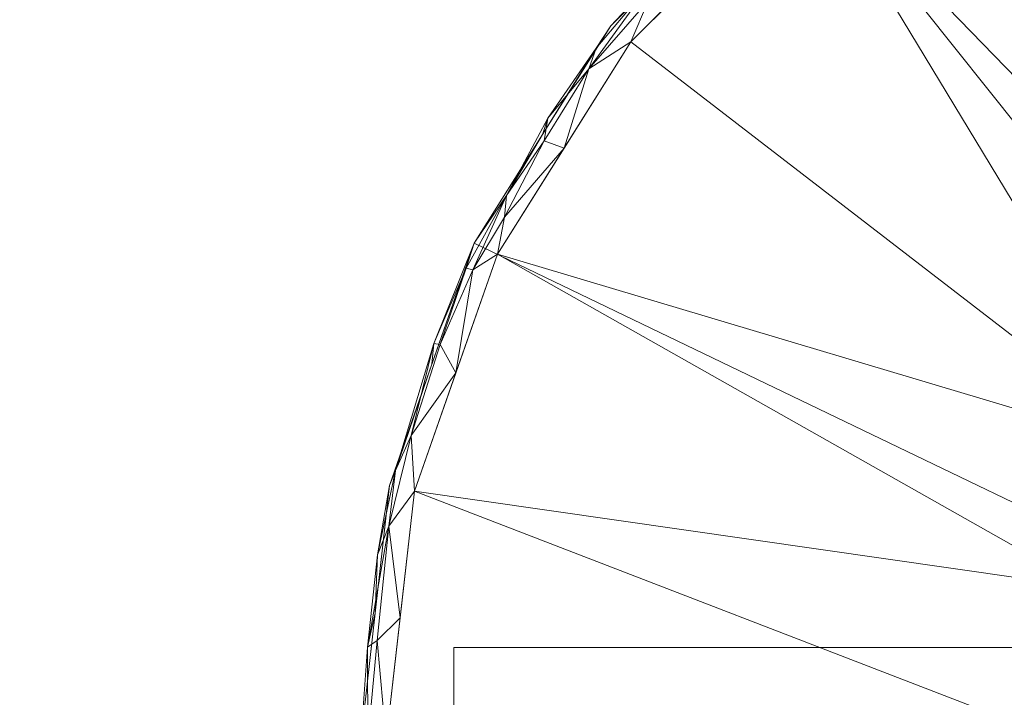
# Model space of a CAD drawing. Units: inches. Extents: x 0 to 204, y 0 to 264.
# Drawn here: x 85 to 93, y 104 to 109 of the extents above; entities that cross this region are included whole.
import ezdxf

# ---------------------------------------------------------------- set-up
doc = ezdxf.new("R2010")
doc.units = ezdxf.units.IN
doc.header["$MEASUREMENT"] = 0
doc.layers.get('0').update_dxf_attribs({"color": 10})

# ---------------------------------------------------------------- blocks, each defined once
blk = doc.blocks.new('FARO-D-M-3D')
at = {"lineweight": 18}
mesh = blk.add_polyface(dxfattribs=at)
corners = [(-9.25, 0), (-9.0181, 2.0583), (-8.334, 4.0134), (-7.2319, 5.7673), (-5.7673, 7.2319), (-4.0134, 8.334), (-2.0583, 9.0181), (0, 9.25), (2.0583, 9.0181), (4.0134, 8.334), (5.7673, 7.2319), (7.2319, 5.7673), (8.334, 4.0134), (9.0181, 2.0583), (9.25, 0), (0, 0)]
mesh.append_faces([[corners[k] for k in face] for face in [(9, 15, 8)]], dxfattribs={"vtx0": -1, "vtx1": -1})
mesh.append_faces([[corners[k] for k in face] for face in [(15, 2, 3, 4), (15, 4, 5, 6), (15, 6, 7, 8), (15, 11, 12, 13)]], dxfattribs={"vtx0": -1, "vtx3": -1})
mesh.append_faces([[corners[k] for k in face] for face in [(10, 11, 15, 9)]], dxfattribs={"vtx1": -1, "vtx2": -1})
mesh.append_faces([[corners[k] for k in face] for face in [(13, 14, 15)]], dxfattribs={"vtx2": -1})
mesh.append_faces([[corners[k] for k in face] for face in [(15, 0, 1, 2)]], dxfattribs={"vtx3": -1})
mesh = blk.add_polyface(dxfattribs=at)
corners = [(-9.25, 0, 0.124), (-9.0181, 2.0583, 0.124), (-8.334, 4.0134, 0.124), (-7.2319, 5.7673, 0.124), (-5.7673, 7.2319, 0.124), (-4.0134, 8.334, 0.124), (-2.0583, 9.0181, 0.124), (0, 9.25, 0.124), (2.0583, 9.0181, 0.124), (4.0134, 8.334, 0.124), (5.7673, 7.2319, 0.124), (7.2319, 5.7673, 0.124), (8.334, 4.0134, 0.124), (9.0181, 2.0583, 0.124), (9.25, 0, 0.124), (9.25, 0), (9.0181, 2.0583), (8.334, 4.0134), (7.2319, 5.7673), (5.7673, 7.2319), (4.0134, 8.334), (2.0583, 9.0181), (0, 9.25), (-2.0583, 9.0181), (-4.0134, 8.334), (-5.7673, 7.2319), (-7.2319, 5.7673), (-8.334, 4.0134), (-9.0181, 2.0583), (-9.25, 0)]
mesh.append_faces([[corners[k] for k in face] for face in [(13, 16, 17, 12), (11, 18, 19, 10), (9, 20, 21, 8), (10, 19, 20, 9), (12, 17, 18, 11), (22, 7, 8, 21), (23, 6, 7, 22)]], dxfattribs={"vtx0": -1, "vtx2": -1})
mesh.append_faces([[corners[k] for k in face] for face in [(24, 25, 4, 5), (23, 24, 5, 6), (26, 27, 2, 3), (27, 28, 1, 2), (25, 26, 3, 4)]], dxfattribs={"vtx1": -1, "vtx3": -1})
mesh.append_faces([[corners[k] for k in face] for face in [(14, 15, 16, 13)]], dxfattribs={"vtx2": -1})
mesh.append_faces([[corners[k] for k in face] for face in [(28, 29, 0, 1)]], dxfattribs={"vtx3": -1})
mesh = blk.add_polyface(dxfattribs=at)
corners = [(-9.0434, 0, 0.3702), (-8.8167, 2.0123, 0.3702), (-8.1478, 3.9238, 0.3702), (-7.0704, 5.6385, 0.3702), (-5.6385, 7.0704, 0.3702), (-3.9238, 8.1478, 0.3702), (-2.0123, 8.8167, 0.3702), (0, 9.0434, 0.3702), (2.0123, 8.8167, 0.3702), (3.9238, 8.1478, 0.3702), (5.6385, 7.0704, 0.3702), (7.0704, 5.6385, 0.3702), (8.1478, 3.9238, 0.3702), (8.8167, 2.0123, 0.3702), (9.0434, 0, 0.3702), (9.1915, 0, 0.2846), (9.25, 0, 0.124), (9.0181, 2.0583, 0.124), (8.334, 4.0134, 0.124), (7.2319, 5.7673, 0.124), (5.7673, 7.2319, 0.124), (4.0134, 8.334, 0.124), (2.0583, 9.0181, 0.124), (0, 9.25, 0.124), (-2.0583, 9.0181, 0.124), (-4.0134, 8.334, 0.124), (-5.7673, 7.2319, 0.124), (-7.2319, 5.7673, 0.124), (-8.334, 4.0134, 0.124), (-9.0181, 2.0583, 0.124), (-9.25, 0, 0.124), (-9.1915, 0, 0.2846), (8.9317, 0.9916, 0.3702), (9.0231, 1.7313, 0.2891), (8.6087, 3.1951, 0.2948), (-8.9317, 0.9916, 0.3702), (-9.0231, 1.7313, 0.2891), (-8.6087, 3.1951, 0.2948), (9.134, 1.0292, 0.124), (-9.134, 1.0292, 0.124), (8.0742, 4.3993, 0.2805), (-8.0742, 4.3993, 0.2805), (7.6091, 4.7811, 0.3702), (7.4106, 5.4201, 0.2962), (6.4147, 6.5689, 0.2959), (5.439, 7.4117, 0.2826), (4.7811, 7.6091, 0.3702), (4.3799, 8.0713, 0.2941), (2.9883, 8.6816, 0.2959), (4.8904, 7.783, 0.124), (-7.6091, 4.7811, 0.3702), (-7.4106, 5.4201, 0.2962), (-6.4147, 6.5689, 0.2959), (-5.439, 7.4117, 0.2826), (-4.7811, 7.6091, 0.3702), (-4.3799, 8.0713, 0.2941), (-2.9883, 8.6816, 0.2959), (-4.8904, 7.783, 0.124), (1.7656, 9.0208, 0.2841), (1.0292, 9.134, 0.124), (0.5187, 9.185, 0.2744), (-1.0357, 9.1402, 0.2757), (1.0062, 8.93, 0.3702), (7.783, 4.8904, 0.124), (-7.783, 4.8904, 0.124), (9.118, 0.8086, 0.3211), (9.1944, 0.7537, 0.2324), (9.1141, 1.4994, 0.2046), (8.9703, 2.1794, 0.2189), (8.676, 3.0359, 0.124), (8.8435, 2.4624, 0.2976), (8.4823, 2.9681, 0.3702), (-9.118, 0.8086, 0.3211), (-9.1944, 0.7537, 0.2324), (-9.1141, 1.4994, 0.2046), (-8.9703, 2.1794, 0.2189), (-8.676, 3.0359, 0.124), (-8.8435, 2.4624, 0.2976), (-8.4823, 2.9681, 0.3702), (8.3202, 3.7827, 0.3313), (8.0113, 4.3609, 0.3425), (8.3814, 3.8123, 0.2631), (8.6157, 3.323, 0.2111), (-8.4007, 3.813, 0.2318), (-8.3447, 3.7986, 0.3086), (-8.0897, 4.2234, 0.34), (-7.7693, 4.8401, 0.3212), (-8.6595, 3.2037, 0.2143), (6.3544, 6.3544, 0.3702), (6.9278, 5.9703, 0.3273), (6.4996, 6.4996, 0.124), (6.9159, 6.1074, 0.2296), (6.1635, 6.8771, 0.2096), (5.9484, 7.011, 0.2811), (6.07, 6.8044, 0.3441), (5.5772, 7.2252, 0.3391), (4.9558, 7.6807, 0.3306), (4.9074, 7.789, 0.2656), (4.4208, 8.1098, 0.2051), (3.0359, 8.676, 0.124), (3.6392, 8.4776, 0.2315), (3.6981, 8.3767, 0.3187), (2.5614, 8.8711, 0.2132), (2.9681, 8.4823, 0.3702), (-6.9278, 5.9703, 0.3273), (-6.3544, 6.3544, 0.3702), (-6.4996, 6.4996, 0.124), (-6.9159, 6.1074, 0.2296), (-5.9859, 7.0215, 0.2293), (-5.9285, 7.0002, 0.3041), (-5.5423, 7.2506, 0.3397), (-4.9467, 7.693, 0.3268), (-4.9024, 7.799, 0.2568), (-4.3744, 8.134, 0.2073), (-3.0359, 8.676, 0.124), (-3.5907, 8.501, 0.226), (-3.6977, 8.3849, 0.3126), (-6.4679, 6.5864, 0.2192), (-2.5614, 8.8711, 0.2132), (-2.0404, 8.9375, 0.3096), (-1.8027, 9.0508, 0.2251), (-1.0292, 9.134, 0.124), (-1.0062, 8.93, 0.3702), (-0.5069, 9.1169, 0.3369), (-0.2601, 9.2024, 0.2654), (0.2104, 9.1305, 0.3357), (0.944, 9.0896, 0.3321), (1.1477, 9.1275, 0.2748), (-1.1848, 9.0524, 0.3377), (-2.9681, 8.4823, 0.3702), (2.3411, 8.8316, 0.3333), (1.7071, 8.9595, 0.3429), (7.542, 5.3318, 0.2055), (-7.7401, 5.0215, 0.2302), (-7.3499, 5.587, 0.2164)]
mesh.append_faces([[corners[k] for k in face] for face in [(15, 65, 14), (42, 43, 11), (10, 95, 46), (31, 73, 30), (46, 47, 9), (14, 65, 32), (122, 128, 6), (16, 66, 15), (13, 70, 71), (0, 72, 31), (30, 73, 39), (71, 79, 12), (18, 82, 69), (90, 91, 19), (99, 100, 21), (4, 109, 105), (106, 108, 26), (54, 110, 4), (57, 113, 25), (6, 119, 129), (121, 124, 23), (62, 125, 7), (103, 130, 8), (64, 134, 27)]], dxfattribs={"vtx0": -1, "vtx1": -1})
mesh.append_faces([[corners[k] for k in face] for face in [(65, 33, 32), (99, 102, 100), (70, 34, 71), (97, 98, 47), (98, 100, 47), (94, 44, 93), (40, 63, 132), (44, 94, 88), (75, 77, 87), (80, 79, 40), (12, 79, 80), (42, 80, 43), (68, 70, 33), (44, 92, 93), (33, 65, 66), (101, 47, 100), (83, 84, 41), (46, 95, 96), (79, 81, 40), (43, 89, 11), (62, 126, 125), (58, 131, 130), (102, 58, 130), (115, 25, 113), (72, 73, 31), (61, 123, 124), (108, 52, 109), (68, 33, 67), (75, 29, 74), (41, 28, 83), (133, 41, 86), (107, 51, 104), (89, 91, 44), (33, 66, 67), (74, 39, 73), (68, 69, 82), (53, 110, 111), (104, 51, 3), (115, 116, 56), (87, 77, 37), (86, 41, 85), (96, 97, 47), (36, 72, 35), (84, 85, 41), (104, 105, 52), (61, 128, 123), (108, 109, 53), (107, 52, 117), (112, 53, 111), (112, 111, 55), (56, 119, 118), (113, 57, 112), (60, 126, 127), (61, 121, 120), (126, 60, 125), (118, 119, 120), (131, 8, 130), (134, 64, 133), (66, 65, 15), (66, 38, 67), (68, 67, 17), (81, 82, 18), (68, 82, 70), (79, 71, 34), (13, 33, 70), (36, 74, 73), (36, 73, 72), (75, 74, 36), (77, 75, 36), (36, 1, 77), (37, 83, 87), (77, 78, 37), (81, 79, 34), (43, 80, 40), (82, 81, 34), (18, 40, 81), (82, 34, 70), (84, 83, 37), (78, 84, 37), (85, 84, 2), (86, 51, 133), (85, 50, 86), (50, 51, 86), (28, 87, 83), (75, 87, 76), (90, 92, 91), (88, 89, 44), (43, 132, 91), (43, 91, 89), (45, 92, 20), (91, 92, 44), (92, 45, 93), (94, 95, 10), (95, 93, 45), (93, 95, 94), (95, 45, 96), (97, 96, 45), (47, 46, 96), (45, 49, 97), (49, 98, 97), (98, 21, 100), (100, 48, 101), (101, 48, 103), (9, 47, 101), (58, 102, 22), (100, 102, 48), (130, 103, 48), (104, 52, 107), (52, 108, 117), (134, 133, 51), (53, 26, 108), (105, 109, 52), (110, 53, 109), (109, 4, 110), (110, 54, 111), (54, 55, 111), (113, 112, 55), (57, 53, 112), (55, 116, 115), (55, 115, 113), (115, 56, 118), (55, 5, 116), (108, 106, 117), (106, 107, 117), (115, 118, 114), (119, 56, 129), (122, 123, 128), (118, 120, 24), (119, 61, 120), (7, 125, 123), (61, 124, 121), (123, 125, 124), (60, 23, 124), (124, 125, 60), (126, 131, 127), (58, 59, 127), (59, 60, 127), (61, 119, 128), (6, 128, 119), (116, 129, 56), (102, 130, 48), (127, 131, 58), (62, 131, 126), (91, 132, 19), (40, 132, 43), (51, 107, 134), (64, 41, 133), (107, 27, 134)]], dxfattribs={"vtx0": -1, "vtx1": -1, "vtx2": -1})
mesh.append_faces([[corners[k] for k in face] for face in [(101, 103, 9), (66, 16, 38), (132, 63, 19), (77, 1, 78), (36, 35, 1), (45, 20, 49), (116, 5, 129), (60, 59, 23), (58, 22, 59), (40, 18, 63), (68, 17, 69), (84, 78, 2), (87, 28, 76), (89, 88, 11), (98, 49, 21), (102, 99, 22), (104, 3, 105), (107, 106, 27), (118, 24, 114), (123, 122, 7), (131, 62, 8)]], dxfattribs={"vtx0": -1, "vtx2": -1})
mesh.append_faces([[corners[k] for k in face] for face in [(0, 35, 72), (13, 32, 33), (90, 20, 92), (50, 3, 51), (54, 5, 55), (114, 25, 115), (57, 26, 53), (64, 28, 41), (38, 17, 67), (29, 39, 74), (76, 29, 75), (42, 12, 80), (2, 50, 85), (10, 88, 94), (121, 24, 120)]], dxfattribs={"vtx1": -1, "vtx2": -1})
mesh = blk.add_polyface(dxfattribs=at)
corners = [(-3.6047, 0, 1.3292), (-3.3873, 1.2329, 1.3292), (-2.7613, 2.317, 1.3292), (-1.8023, 3.1217, 1.3292), (-0.6259, 3.5499, 1.3292), (0.6259, 3.5499, 1.3292), (1.8023, 3.1217, 1.3292), (2.7613, 2.317, 1.3292), (3.3873, 1.2329, 1.3292), (3.6047, 0, 1.3292), (9.0434, 0, 0.3702), (8.8167, 2.0123, 0.3702), (8.1478, 3.9238, 0.3702), (7.0704, 5.6385, 0.3702), (5.6385, 7.0704, 0.3702), (3.9238, 8.1478, 0.3702), (2.0123, 8.8167, 0.3702), (0, 9.0434, 0.3702), (-2.0123, 8.8167, 0.3702), (-3.9238, 8.1478, 0.3702), (-5.6385, 7.0704, 0.3702), (-7.0704, 5.6385, 0.3702), (-8.1478, 3.9238, 0.3702), (-8.8167, 2.0123, 0.3702), (-9.0434, 0, 0.3702)]
mesh.append_faces([[corners[k] for k in face] for face in [(11, 9, 10), (0, 23, 24)]], dxfattribs={"vtx0": -1})
mesh.append_faces([[corners[k] for k in face] for face in [(12, 8, 11), (13, 7, 12), (15, 6, 14), (6, 15, 5), (14, 7, 13), (21, 2, 20)]], dxfattribs={"vtx0": -1, "vtx1": -1})
mesh.append_faces([[corners[k] for k in face] for face in [(12, 7, 8), (14, 6, 7), (3, 19, 20), (1, 22, 23), (17, 4, 5), (19, 3, 4), (20, 2, 3), (23, 0, 1)]], dxfattribs={"vtx0": -1, "vtx2": -1})
mesh.append_faces([[corners[k] for k in face] for face in [(15, 16, 5), (8, 9, 11), (16, 17, 5), (21, 22, 2), (17, 18, 4), (18, 19, 4), (1, 2, 22)]], dxfattribs={"vtx1": -1, "vtx2": -1})
mesh = blk.add_polyface(dxfattribs=at)
corners = [(0.75, 8.5, 28.5), (-0.75, 8.5, 28.5), (-0.75, 0.75, 28.5), (-8.5, 0.75, 28.5), (-8.5, -0.75, 28.5), (-0.75, -0.75, 28.5), (-0.75, -8.5, 28.5), (0.75, -8.5, 28.5), (0.75, -0.75, 28.5), (8.5, -0.75, 28.5), (8.5, 0.75, 28.5), (0.75, 0.75, 28.5)]
mesh.append_faces([[corners[k] for k in face] for face in [(2, 11, 0, 1), (5, 2, 3, 4)]], dxfattribs={"vtx0": -1})
mesh.append_faces([[corners[k] for k in face] for face in [(2, 5, 11)]], dxfattribs={"vtx0": -1, "vtx1": -1, "vtx2": -1})
mesh.append_faces([[corners[k] for k in face] for face in [(5, 7, 8, 11)]], dxfattribs={"vtx0": -1, "vtx2": -1, "vtx3": -1})
mesh.append_faces([[corners[k] for k in face] for face in [(10, 11, 8, 9)]], dxfattribs={"vtx1": -1})
mesh.append_faces([[corners[k] for k in face] for face in [(5, 6, 7)]], dxfattribs={"vtx2": -1})
mesh = blk.add_polyface(dxfattribs=at)
corners = [(0.75, 8.5, 28.25), (0.75, 0.75, 28.25), (8.5, 0.75, 28.25), (8.5, -0.75, 28.25), (0.75, -0.75, 28.25), (0.75, -8.5, 28.25), (-0.75, -8.5, 28.25), (-0.75, -0.75, 28.25), (-8.5, -0.75, 28.25), (-8.5, 0.75, 28.25), (-0.75, 0.75, 28.25), (-0.75, 8.5, 28.25)]
mesh.append_faces([[corners[k] for k in face] for face in [(4, 1, 2, 3)]], dxfattribs={"vtx0": -1})
mesh.append_faces([[corners[k] for k in face] for face in [(1, 4, 7)]], dxfattribs={"vtx0": -1, "vtx1": -1, "vtx2": -1})
mesh.append_faces([[corners[k] for k in face] for face in [(9, 10, 7, 8), (6, 7, 4, 5), (0, 1, 11)]], dxfattribs={"vtx1": -1})
mesh.append_faces([[corners[k] for k in face] for face in [(10, 11, 1, 7)]], dxfattribs={"vtx1": -1, "vtx2": -1, "vtx3": -1})
mesh = blk.add_polyface(dxfattribs=at)
corners = [(-8.5, 0.75, 28.5), (-0.75, 0.75, 28.5), (-0.75, 0.75, 28.25), (-8.5, 0.75, 28.25)]
mesh.append_faces([[corners[k] for k in face] for face in [(0, 1, 2, 3)]])
mesh = blk.add_polyface(dxfattribs=at)
corners = [(-8.5, -0.75, 28.5), (-8.5, 0.75, 28.5), (-8.5, 0.75, 28.25), (-8.5, -0.75, 28.25)]
mesh.append_faces([[corners[k] for k in face] for face in [(0, 1, 2, 3)]])

msp = doc.modelspace()

# ---------------------------------------------------------------- linework, layer by layer
at = {"lineweight": 18, "invisible_edges": 15}
for points in [[(99.06613, 91.15743, 0.25), (106.70268, 96.26001, 0.25), (92.13285, 114.0134, 0.25), (84.72505, 102.92685, 0.25)], [(92.13285, 114.0134), (101.31725, 114.0134), (108.49447, 100.58577), (106.70268, 96.26001)], [(99.06613, 91.15743), (92.13285, 114.0134), (106.70268, 96.26001), (103.39189, 92.94921)], [(90.2563, 110.03524, 0.375), (90.2563, 108.19493, 0.375), (91.7077, 108.58384, 0.375), (91.3188, 110.03524, 0.375)], [(90.2563, 110.03524), (91.3188, 110.03524), (91.7077, 108.58384), (90.2563, 108.19493)], [(90.2563, 109.91024, 0.375), (90.2563, 108.06993, 0.375), (91.7077, 108.45884, 0.375), (91.3188, 109.91024, 0.375)], [(90.2563, 109.91024), (91.3188, 109.91024), (91.7077, 108.45884), (90.2563, 108.06993)], [(92.73848, 109.43813, 0.30729), (92.15111, 109.09361, 0.22852), (91.93363, 108.75257, 0.3546)], [(92.73848, 109.43813, 0.30729), (91.93363, 108.75257, 0.3546), (92.34667, 108.88359, 0.3759)], [(93.17996, 108.2158, 0.49553), (92.46778, 109.34392, 0.37654), (92.35399, 108.11011, 0.42417)], [(91.94442, 109.25523, 0.21561), (91.18058, 108.49377, 0.29769), (91.96201, 109.19037, 0.30821)], [(91.18058, 108.49377, 0.29769), (91.94442, 109.25523, 0.21561), (91.62332, 108.93487, 0.12661)], [(91.41452, 108.60163, 0.35911), (91.96201, 109.19037, 0.30821), (91.18058, 108.49377, 0.29769)], [(91.96201, 109.19037, 0.30821), (91.41452, 108.60163, 0.35911), (91.79162, 108.74489, 0.37654)], [(92.15111, 109.09361, 0.22852), (91.65269, 108.61789, 0.29059), (91.93363, 108.75257, 0.3546)], [(92.15111, 109.09361, 0.22852), (91.78789, 108.75049, 0.12594), (91.65269, 108.61789, 0.29059)], [(90.84333, 108.80781, 0.11818), (90.93392, 108.84042, 0.13925), (91.0141, 108.89189, 0.12999)], [(91.0141, 108.89189, 0.12999), (90.96095, 108.88788, 0.11687), (90.84333, 108.80781, 0.11818)], [(90.96095, 108.88788, 0.11687), (90.86719, 108.8425, 0.09973), (90.84333, 108.80781, 0.11818)], [(90.86719, 108.8425, 0.09973), (91.00288, 108.9119, 0.09865), (90.91255, 108.87743, 0.07995)], [(90.86719, 108.8425, 0.09973), (90.96095, 108.88788, 0.11687), (91.00288, 108.9119, 0.09865)], [(90.96095, 108.88788, 0.11687), (91.0141, 108.89189, 0.12999), (91.10005, 108.91648, 0.11564)], [(91.10005, 108.91648, 0.11564), (91.00288, 108.9119, 0.09865), (90.96095, 108.88788, 0.11687)], [(91.10005, 108.91648, 0.11564), (91.18145, 108.91579, 0.09865), (91.00288, 108.9119, 0.09865)], [(91.10005, 108.87743, 0.07995), (91.00288, 108.9119, 0.09865), (91.18145, 108.91579, 0.09865)], [(91.186, 108.89189, 0.12999), (91.10005, 108.91648, 0.11564), (91.0141, 108.89189, 0.12999)], [(91.23915, 108.88788, 0.11687), (91.10005, 108.91648, 0.11564), (91.186, 108.89189, 0.12999)], [(91.18145, 108.91579, 0.09865), (91.10005, 108.91648, 0.11564), (91.23915, 108.88788, 0.11687)], [(91.28755, 108.87743, 0.07995), (91.18145, 108.91579, 0.09865), (91.31953, 108.85247, 0.10041)], [(91.23915, 108.88788, 0.11687), (91.31953, 108.85247, 0.10041), (91.18145, 108.91579, 0.09865)], [(91.26618, 108.84042, 0.13925), (91.35677, 108.80781, 0.11818), (91.186, 108.89189, 0.12999)], [(91.23915, 108.88788, 0.11687), (91.186, 108.89189, 0.12999), (91.35677, 108.80781, 0.11818)], [(91.31953, 108.85247, 0.10041), (91.23915, 108.88788, 0.11687), (91.35677, 108.80781, 0.11818)], [(93.1346, 108.60762, 0.43529), (92.34667, 108.88359, 0.3759), (92.53565, 108.1053, 0.44142)], [(90.84333, 108.80781, 0.11818), (90.86719, 108.8425, 0.09973), (90.76341, 108.70572, 0.10491)], [(90.86719, 108.8425, 0.09973), (90.8188, 108.71505, 0.07995), (90.76341, 108.70572, 0.10491)], [(90.76341, 108.70572, 0.10491), (90.76605, 108.6823, 0.12251), (90.84333, 108.80781, 0.11818)], [(90.82747, 108.65604, 0.13925), (90.84333, 108.80781, 0.11818), (90.76605, 108.6823, 0.12251)], [(91.31953, 108.85247, 0.10041), (91.35677, 108.80781, 0.11818), (91.42853, 108.72403, 0.10325)], [(91.42853, 108.72403, 0.10325), (91.3813, 108.71505, 0.07995), (91.31953, 108.85247, 0.10041)], [(91.43464, 108.68594, 0.12039), (91.42853, 108.72403, 0.10325), (91.35677, 108.80781, 0.11818)], [(91.35677, 108.80781, 0.11818), (91.37263, 108.65604, 0.13925), (91.43464, 108.68594, 0.12039)], [(90.76605, 108.6823, 0.12251), (90.76341, 108.70572, 0.10491), (90.73685, 108.55267, 0.1165)], [(91.93363, 108.75257, 0.3546), (91.09639, 107.93255, 0.34619), (91.59546, 108.30717, 0.3759)], [(91.09639, 107.93255, 0.34619), (91.93363, 108.75257, 0.3546), (91.65269, 108.61789, 0.29059)], [(91.65269, 108.61789, 0.29059), (91.78789, 108.75049, 0.12594), (91.12849, 108.09262, 0.27802)], [(91.43464, 108.68594, 0.12039), (91.46325, 108.55267, 0.1165), (91.42853, 108.72403, 0.10325)], [(90.96747, 108.42008, 0.8125), (91.28116, 108.50414, 0.8125), (90.93767, 108.64642, 0.8125), (90.91255, 108.55267, 0.8125)], [(90.93767, 108.64642, 0.1875), (91.26243, 108.64642, 0.1875), (91.28116, 108.50414, 0.1875), (90.96747, 108.42008, 0.1875)], [(91.41452, 108.60163, 0.35911), (90.51149, 107.67045, 0.31125), (91.11546, 108.14586, 0.37654)], [(91.41452, 108.60163, 0.35911), (91.18058, 108.49377, 0.29769), (90.51149, 107.67045, 0.31125)], [(90.76546, 108.4194, 0.12039), (90.73685, 108.55267, 0.1165), (90.77157, 108.3813, 0.10325)], [(91.12849, 108.09262, 0.27802), (91.09639, 107.93255, 0.34619), (91.65269, 108.61789, 0.29059)], [(91.43405, 108.42304, 0.12251), (91.43669, 108.39961, 0.10491), (91.46325, 108.55267, 0.1165)], [(92.53565, 108.1053, 0.44142), (93.18835, 107.7867, 0.57827), (93.1346, 108.60762, 0.43529)], [(91.18058, 108.49377, 0.29769), (90.62577, 107.92813, 0.22005), (90.51149, 107.67045, 0.31125)], [(91.18058, 108.49377, 0.29769), (90.92409, 108.31541, 0.12661), (90.62577, 107.92813, 0.22005)], [(90.84333, 108.29752, 0.11818), (90.82747, 108.44929, 0.13925), (90.76546, 108.4194, 0.12039)], [(90.76546, 108.4194, 0.12039), (90.77157, 108.3813, 0.10325), (90.84333, 108.29752, 0.11818)], [(90.77157, 108.3813, 0.10325), (90.8188, 108.39029, 0.07995), (90.88057, 108.25286, 0.10041)], [(91.35677, 108.29752, 0.11818), (91.33291, 108.26284, 0.09973), (91.43669, 108.39961, 0.10491)], [(91.33291, 108.26284, 0.09973), (91.3813, 108.39029, 0.07995), (91.43669, 108.39961, 0.10491)], [(91.37263, 108.44929, 0.13925), (91.35677, 108.29752, 0.11818), (91.43405, 108.42304, 0.12251)], [(91.43669, 108.39961, 0.10491), (91.43405, 108.42304, 0.12251), (91.35677, 108.29752, 0.11818)], [(90.88057, 108.25286, 0.10041), (90.84333, 108.29752, 0.11818), (90.77157, 108.3813, 0.10325)], [(90.93392, 108.26492, 0.13925), (90.84333, 108.29752, 0.11818), (91.0141, 108.21344, 0.12999)], [(90.96095, 108.21745, 0.11687), (91.0141, 108.21344, 0.12999), (90.84333, 108.29752, 0.11818)], [(90.88057, 108.25286, 0.10041), (90.96095, 108.21745, 0.11687), (90.84333, 108.29752, 0.11818)], [(90.91255, 108.22791, 0.07995), (91.01865, 108.18954, 0.09865), (90.88057, 108.25286, 0.10041)], [(90.96095, 108.21745, 0.11687), (90.88057, 108.25286, 0.10041), (91.01865, 108.18954, 0.09865)], [(91.35677, 108.29752, 0.11818), (91.26618, 108.26492, 0.13925), (91.186, 108.21344, 0.12999)], [(91.186, 108.21344, 0.12999), (91.23915, 108.21745, 0.11687), (91.35677, 108.29752, 0.11818)], [(91.33291, 108.26284, 0.09973), (91.19721, 108.19344, 0.09865), (91.28755, 108.22791, 0.07995)], [(91.33291, 108.26284, 0.09973), (91.23915, 108.21745, 0.11687), (91.19721, 108.19344, 0.09865)], [(91.23915, 108.21745, 0.11687), (91.33291, 108.26284, 0.09973), (91.35677, 108.29752, 0.11818)], [(91.59546, 108.30717, 0.3759), (92.29099, 107.39498, 0.50427), (92.53565, 108.1053, 0.44142)], [(90.96095, 108.21745, 0.11687), (91.10005, 108.18886, 0.11564), (91.0141, 108.21344, 0.12999)], [(91.01865, 108.18954, 0.09865), (91.10005, 108.18886, 0.11564), (90.96095, 108.21745, 0.11687)], [(91.10005, 108.18886, 0.11564), (91.186, 108.21344, 0.12999), (91.0141, 108.21344, 0.12999)], [(91.10005, 108.22791, 0.07995), (91.19721, 108.19344, 0.09865), (91.01865, 108.18954, 0.09865)], [(91.10005, 108.18886, 0.11564), (91.01865, 108.18954, 0.09865), (91.19721, 108.19344, 0.09865)], [(91.23915, 108.21745, 0.11687), (91.186, 108.21344, 0.12999), (91.10005, 108.18886, 0.11564)], [(91.10005, 108.18886, 0.11564), (91.19721, 108.19344, 0.09865), (91.23915, 108.21745, 0.11687)], [(93.1527, 107.20855, 0.70799), (93.17996, 108.2158, 0.49553), (92.35399, 108.11011, 0.42417)], [(90.67442, 107.49432, 0.29664), (91.12849, 108.09262, 0.27802), (90.59767, 107.40701, 0.12594)], [(91.12849, 108.09262, 0.27802), (90.67442, 107.49432, 0.29664), (91.09639, 107.93255, 0.34619)], [(92.35399, 108.11011, 0.42417), (91.11546, 108.14586, 0.37654), (91.42241, 107.33055, 0.40733)], [(91.42241, 107.33055, 0.40733), (92.31145, 107.22756, 0.53282), (92.35399, 108.11011, 0.42417)], [(92.29099, 107.39498, 0.50427), (93.18835, 107.7867, 0.57827), (92.53565, 108.1053, 0.44142)], [(93.1527, 107.20855, 0.70799), (92.35399, 108.11011, 0.42417), (92.31145, 107.22756, 0.53282)], [(90.62577, 107.92813, 0.22005), (89.97913, 106.939, 0.23685), (90.51149, 107.67045, 0.31125)], [(89.97913, 106.939, 0.23685), (90.62577, 107.92813, 0.22005), (90.39343, 107.54661, 0.12661)], [(91.09639, 107.93255, 0.34619), (90.67442, 107.49432, 0.29664), (90.58466, 107.21492, 0.3556)], [(91.09639, 107.93255, 0.34619), (90.58466, 107.21492, 0.3556), (91.01904, 107.55596, 0.3759)], [(93.00968, 106.97155, 0.73535), (93.18835, 107.7867, 0.57827), (92.29099, 107.39498, 0.50427)], [(90.10582, 107.03675, 0.31636), (90.51149, 107.67045, 0.31125), (89.97913, 106.939, 0.23685)], [(90.10582, 107.03675, 0.31636), (90.60231, 107.40243, 0.37654), (90.51149, 107.67045, 0.31125)], [(92.29099, 107.39498, 0.50427), (91.01904, 107.55596, 0.3759), (91.50023, 106.75011, 0.46385)], [(90.29606, 106.99534, 0.23044), (90.28424, 106.84896, 0.31489), (90.67442, 107.49432, 0.29664)], [(90.28424, 106.84896, 0.31489), (90.58466, 107.21492, 0.3556), (90.67442, 107.49432, 0.29664)], [(90.67442, 107.49432, 0.29664), (90.59767, 107.40701, 0.12594), (90.29606, 106.99534, 0.23044)], [(90.94775, 106.40703, 0.42067), (91.42241, 107.33055, 0.40733), (90.60231, 107.40243, 0.37654)], [(91.50023, 106.75011, 0.46385), (92.45903, 106.45102, 0.71146), (92.29099, 107.39498, 0.50427)], [(92.45903, 106.45102, 0.71146), (93.00968, 106.97155, 0.73535), (92.29099, 107.39498, 0.50427)], [(91.42241, 107.33055, 0.40733), (90.94775, 106.40703, 0.42067), (91.79699, 106.5778, 0.53354)], [(92.31145, 107.22756, 0.53282), (91.42241, 107.33055, 0.40733), (91.79699, 106.5778, 0.53354)], [(90.44262, 106.80475, 0.3759), (90.58466, 107.21492, 0.3556), (90.28424, 106.84896, 0.31489)], [(91.79699, 106.5778, 0.53354), (92.89562, 106.23503, 0.90118), (92.31145, 107.22756, 0.53282)], [(93.1527, 107.20855, 0.70799), (92.31145, 107.22756, 0.53282), (92.89562, 106.23503, 0.90118)], [(93.40993, 107.16274, 0.51545), (92.25861, 106.52112, 0.38351), (92.15108, 107.14095, 0.25)], [(93.40993, 107.16136, 0.51545), (92.25861, 106.51974, 0.38351), (92.15108, 107.13957, 0.25)], [(92.25861, 106.52112, 0.38351), (93.40993, 107.16274, 0.51545), (92.90251, 106.48984, 0.56369)], [(92.25861, 106.51974, 0.38351), (93.40993, 107.16136, 0.51545), (92.90251, 106.48846, 0.56369)], [(90.10582, 107.03675, 0.31636), (89.75828, 106.38515, 0.30965), (90.08915, 106.65899, 0.37654)], [(90.10582, 107.03675, 0.31636), (89.97913, 106.939, 0.23685), (89.75828, 106.38515, 0.30965)], [(89.89455, 106.21589, 0.23333), (90.29606, 106.99534, 0.23044), (90.08413, 106.66301, 0.12594)], [(90.28424, 106.84896, 0.31489), (90.29606, 106.99534, 0.23044), (89.89455, 106.21589, 0.23333)], [(92.25359, 106.3212, 14.87398), (92.81878, 107.02245, 14.90452), (92.72686, 106.83218, 14.81377)], [(92.25359, 106.3212, 14.87398), (92.61073, 106.74266, 15), (92.81878, 107.02245, 14.90452)], [(92.25359, 106.31982, 14.87398), (92.81878, 107.02107, 14.90452), (92.72686, 106.83079, 14.81377)], [(92.25359, 106.31982, 14.87398), (92.61073, 106.74128, 15), (92.81878, 107.02107, 14.90452)], [(93.00968, 106.97155, 0.73535), (92.45903, 106.45102, 0.71146), (93.04584, 106.1564, 0.97934)], [(89.60804, 106.19179, 0.2257), (89.97913, 106.939, 0.23685), (89.86276, 106.77781, 0.12661)], [(89.97913, 106.939, 0.23685), (89.60804, 106.19179, 0.2257), (89.75828, 106.38515, 0.30965)], [(90.28424, 106.84896, 0.31489), (89.89455, 106.21589, 0.23333), (89.95974, 106.16231, 0.32997)], [(90.44262, 106.80475, 0.3759), (90.28424, 106.84896, 0.31489), (89.95974, 106.16231, 0.32997)], [(90.44262, 106.80475, 0.3759), (90.92075, 106.11489, 0.43594), (91.50023, 106.75011, 0.46385)], [(92.72686, 106.83218, 14.81377), (92.26546, 106.20564, 14.79319), (92.25359, 106.3212, 14.87398)], [(92.72686, 106.83079, 14.81377), (92.26546, 106.20426, 14.79319), (92.25359, 106.31982, 14.87398)], [(92.79775, 106.58061, 14.75), (92.26546, 106.20564, 14.79319), (92.72686, 106.83218, 14.81377)], [(92.79775, 106.57923, 14.75), (92.26546, 106.20426, 14.79319), (92.72686, 106.83079, 14.81377)], [(90.92075, 106.11489, 0.43594), (91.63505, 105.74252, 0.60876), (91.50023, 106.75011, 0.46385)], [(91.63505, 105.74252, 0.60876), (92.45903, 106.45102, 0.71146), (91.50023, 106.75011, 0.46385)], [(90.94775, 106.40703, 0.42067), (91.46048, 105.70413, 0.57024), (91.79699, 106.5778, 0.53354)], [(91.46048, 105.70413, 0.57024), (92.51978, 105.40901, 0.96612), (91.79699, 106.5778, 0.53354)], [(92.89562, 106.23503, 0.90118), (91.79699, 106.5778, 0.53354), (92.51978, 105.40901, 0.96612)], [(91.58124, 106.48331, 0.25), (92.25861, 106.52112, 0.38351), (91.77886, 105.56979, 0.4094)], [(91.58124, 106.48193, 0.25), (92.25861, 106.51974, 0.38351), (91.77886, 105.56841, 0.4094)], [(91.77886, 105.56979, 0.4094), (92.25861, 106.52112, 0.38351), (92.43927, 105.86205, 0.56402)], [(91.77886, 105.56841, 0.4094), (92.25861, 106.51974, 0.38351), (92.43927, 105.86067, 0.56402)], [(92.90251, 106.48984, 0.56369), (92.43927, 105.86205, 0.56402), (92.25861, 106.52112, 0.38351)], [(92.90251, 106.48846, 0.56369), (92.43927, 105.86067, 0.56402), (92.25861, 106.51974, 0.38351)], [(93.03666, 105.90635, 0.77242), (92.43927, 105.86205, 0.56402), (92.90251, 106.48984, 0.56369)], [(93.03666, 105.90497, 0.77242), (92.43927, 105.86067, 0.56402), (92.90251, 106.48846, 0.56369)], [(90.94775, 106.40703, 0.42067), (89.76882, 105.81435, 0.37654), (90.55819, 105.28005, 0.43442)], [(90.94775, 106.40703, 0.42067), (90.55819, 105.28005, 0.43442), (91.46048, 105.70413, 0.57024)], [(92.54846, 105.37898, 0.98553), (92.45903, 106.45102, 0.71146), (91.63505, 105.74252, 0.60876)], [(92.54846, 105.37898, 0.98553), (93.04584, 106.1564, 0.97934), (92.45903, 106.45102, 0.71146)], [(89.60804, 106.19179, 0.2257), (89.37745, 105.34886, 0.31694), (89.75828, 106.38515, 0.30965)], [(89.37745, 105.34886, 0.31694), (89.76882, 105.81435, 0.37654), (89.75828, 106.38515, 0.30965)], [(91.87849, 105.6065, 14.81776), (92.25359, 106.3212, 14.87398), (92.26546, 106.20564, 14.79319)], [(91.87849, 105.6065, 14.81776), (91.87928, 105.74181, 14.90787), (92.25359, 106.3212, 14.87398)], [(91.87849, 105.60512, 14.81776), (92.25359, 106.31982, 14.87398), (92.26546, 106.20426, 14.79319)], [(91.87849, 105.60512, 14.81776), (91.87928, 105.74043, 14.90787), (92.25359, 106.31982, 14.87398)], [(92.25359, 106.3212, 14.87398), (91.87928, 105.74181, 14.90787), (92.09815, 106.15111, 15)], [(92.25359, 106.31982, 14.87398), (91.87928, 105.74043, 14.90787), (92.09815, 106.14973, 15)], [(89.33514, 105.44717, 0.22227), (89.60804, 106.19179, 0.2257), (89.53151, 105.90436, 0.12661)], [(89.37745, 105.34886, 0.31694), (89.60804, 106.19179, 0.2257), (89.33514, 105.44717, 0.22227)], [(89.89455, 106.21589, 0.23333), (89.57411, 105.37447, 0.22204), (89.69972, 105.59354, 0.30033)], [(89.89455, 106.21589, 0.23333), (89.76356, 105.81773, 0.12594), (89.57411, 105.37447, 0.22204)], [(89.89455, 106.21589, 0.23333), (89.69972, 105.59354, 0.30033), (89.95974, 106.16231, 0.32997)], [(92.26546, 106.20564, 14.79319), (91.99809, 105.33632, 14.75), (91.87849, 105.6065, 14.81776)], [(92.26546, 106.20426, 14.79319), (91.99809, 105.33494, 14.75), (91.87849, 105.60512, 14.81776)], [(92.51978, 105.40901, 0.96612), (93.30558, 105.57054, 1.28939), (92.89562, 106.23503, 0.90118)], [(89.69972, 105.59354, 0.30033), (89.64665, 105.1725, 0.35321), (89.95974, 106.16231, 0.32997)], [(89.64665, 105.1725, 0.35321), (90.08026, 105.92995, 0.3759), (89.95974, 106.16231, 0.32997)], [(90.92075, 106.11489, 0.43594), (90.08026, 105.92995, 0.3759), (90.75642, 105.20504, 0.46841)], [(90.75642, 105.20504, 0.46841), (91.63505, 105.74252, 0.60876), (90.92075, 106.11489, 0.43594)], [(92.54846, 105.37898, 0.98553), (93.25925, 105.60436, 1.25442), (93.04584, 106.1564, 0.97934)], [(92.41843, 105.14435, 0.70239), (91.77886, 105.56979, 0.4094), (92.43927, 105.86205, 0.56402)], [(92.41843, 105.14297, 0.70239), (91.77886, 105.56841, 0.4094), (92.43927, 105.86067, 0.56402)], [(92.41843, 105.14435, 0.70239), (92.43927, 105.86205, 0.56402), (93.03666, 105.90635, 0.77242)], [(92.41843, 105.14435, 0.70239), (93.03666, 105.90635, 0.77242), (93.29383, 105.42132, 1.04164)], [(92.41843, 105.14297, 0.70239), (92.43927, 105.86067, 0.56402), (93.03666, 105.90497, 0.77242)], [(92.41843, 105.14297, 0.70239), (93.03666, 105.90497, 0.77242), (93.29383, 105.41994, 1.04164)], [(91.46048, 105.70413, 0.57024), (90.55819, 105.28005, 0.43442), (91.55102, 104.79884, 0.69582)], [(90.75642, 105.20504, 0.46841), (91.66588, 104.78802, 0.73567), (91.63505, 105.74252, 0.60876)], [(92.51978, 105.40901, 0.96612), (91.46048, 105.70413, 0.57024), (91.55102, 104.79884, 0.69582)], [(91.87928, 105.74181, 14.90787), (91.87849, 105.6065, 14.81776), (91.58388, 105.0548, 14.88732)], [(91.773, 105.43911, 15), (91.87928, 105.74181, 14.90787), (91.58388, 105.0548, 14.88732)], [(91.87928, 105.74043, 14.90787), (91.87849, 105.60512, 14.81776), (91.58388, 105.05342, 14.88732)], [(91.773, 105.43773, 15), (91.87928, 105.74043, 14.90787), (91.58388, 105.05342, 14.88732)], [(91.66588, 104.78802, 0.73567), (92.54846, 105.37898, 0.98553), (91.63505, 105.74252, 0.60876)], [(89.57411, 105.37447, 0.22204), (89.49817, 104.87994, 0.3048), (89.69972, 105.59354, 0.30033)], [(89.64665, 105.1725, 0.35321), (89.69972, 105.59354, 0.30033), (89.49817, 104.87994, 0.3048)], [(90.85827, 104.90023, 0.25), (91.77886, 105.56979, 0.4094), (91.6615, 104.37845, 0.50798)], [(90.85827, 104.89885, 0.25), (91.77886, 105.56841, 0.4094), (91.6615, 104.37706, 0.50798)], [(91.87849, 105.6065, 14.81776), (91.46038, 104.39149, 14.80213), (91.58388, 105.0548, 14.88732)], [(91.87849, 105.6065, 14.81776), (91.68771, 104.65668, 14.75), (91.46038, 104.39149, 14.80213)], [(91.87849, 105.60512, 14.81776), (91.46038, 104.39011, 14.80213), (91.58388, 105.05342, 14.88732)], [(91.87849, 105.60512, 14.81776), (91.68771, 104.6553, 14.75), (91.46038, 104.39011, 14.80213)], [(91.6615, 104.37845, 0.50798), (91.77886, 105.56979, 0.4094), (92.41843, 105.14435, 0.70239)], [(91.6615, 104.37706, 0.50798), (91.77886, 105.56841, 0.4094), (92.41843, 105.14297, 0.70239)], [(93.30558, 105.57054, 1.28939), (92.51978, 105.40901, 0.96612), (93.66584, 104.94244, 1.70833)], [(92.91939, 104.83784, 1.30345), (93.25925, 105.60436, 1.25442), (92.54846, 105.37898, 0.98553)], [(89.37745, 105.34886, 0.31694), (89.33514, 105.44717, 0.22227), (89.1303, 104.54886, 0.24935)], [(89.1303, 104.54886, 0.24935), (89.33514, 105.44717, 0.22227), (89.20025, 105.0309, 0.12661)], [(89.49817, 104.87994, 0.3048), (89.57411, 105.37447, 0.22204), (89.38278, 104.60685, 0.22371)], [(89.38278, 104.60685, 0.22371), (89.57411, 105.37447, 0.22204), (89.44298, 104.97245, 0.12594)], [(92.51978, 105.40901, 0.96612), (91.55102, 104.79884, 0.69582), (92.4762, 104.40899, 1.14136)], [(91.66588, 104.78802, 0.73567), (92.52597, 104.42864, 1.16547), (92.54846, 105.37898, 0.98553)], [(92.98202, 104.73298, 1.07025), (92.41843, 105.14435, 0.70239), (93.29383, 105.42132, 1.04164)], [(92.98202, 104.73159, 1.07025), (92.41843, 105.14297, 0.70239), (93.29383, 105.41994, 1.04164)], [(92.4762, 104.40899, 1.14136), (93.35441, 104.40302, 1.70833), (92.51978, 105.40901, 0.96612)], [(92.54846, 105.37898, 0.98553), (92.52597, 104.42864, 1.16547), (92.91939, 104.83784, 1.30345)], [(89.37745, 105.34886, 0.31694), (89.1303, 104.54886, 0.24935), (89.18697, 104.2796, 0.34679)], [(89.44849, 104.96972, 0.37654), (89.37745, 105.34886, 0.31694), (89.18697, 104.2796, 0.34679)], [(89.99679, 104.40921, 0.39739), (90.55819, 105.28005, 0.43442), (89.44849, 104.96972, 0.37654)], [(90.55819, 105.28005, 0.43442), (89.99679, 104.40921, 0.39739), (90.72637, 104.20487, 0.51137)], [(90.55819, 105.28005, 0.43442), (90.72637, 104.20487, 0.51137), (91.55102, 104.79884, 0.69582)], [(89.60087, 104.1662, 0.3759), (89.64665, 105.1725, 0.35321), (89.49817, 104.87994, 0.3048)], [(90.22309, 104.47091, 0.41943), (90.75642, 105.20504, 0.46841), (89.71791, 105.05514, 0.3759)], [(90.75642, 105.20504, 0.46841), (90.22309, 104.47091, 0.41943), (90.89797, 104.18551, 0.5515)], [(90.75642, 105.20504, 0.46841), (90.89797, 104.18551, 0.5515), (91.66588, 104.78802, 0.73567)], [(91.6615, 104.37845, 0.50798), (92.41843, 105.14435, 0.70239), (92.19977, 104.48126, 0.71408)], [(91.6615, 104.37706, 0.50798), (92.41843, 105.14297, 0.70239), (92.19977, 104.47988, 0.71408)], [(92.98202, 104.73298, 1.07025), (92.19977, 104.48126, 0.71408), (92.41843, 105.14435, 0.70239)], [(92.98202, 104.73159, 1.07025), (92.19977, 104.47988, 0.71408), (92.41843, 105.14297, 0.70239)], [(92.55685, 104.21182, 14.74609), (92.83568, 105.15932, 14.75), (92.96612, 105.09285, 14.73989)], [(92.55685, 104.21044, 14.74609), (92.83568, 105.15794, 14.75), (92.96612, 105.09147, 14.73989)], [(91.58388, 105.0548, 14.88732), (91.33805, 104.16943, 14.89645), (91.44784, 104.72712, 15)], [(91.33805, 104.16943, 14.89645), (91.58388, 105.0548, 14.88732), (91.46038, 104.39149, 14.80213)], [(91.58388, 105.05342, 14.88732), (91.33805, 104.16805, 14.89645), (91.44784, 104.72573, 15)], [(91.33805, 104.16805, 14.89645), (91.58388, 105.05342, 14.88732), (91.46038, 104.39011, 14.80213)], [(92.96612, 105.09285, 14.73989), (92.70561, 104.24971, 14.73308), (92.55685, 104.21182, 14.74609)], [(92.96612, 105.09147, 14.73989), (92.70561, 104.24833, 14.73308), (92.55685, 104.21044, 14.74609)], [(89.49817, 104.87994, 0.3048), (89.38278, 104.60685, 0.22371), (89.34942, 104.032, 0.30452)], [(89.60087, 104.1662, 0.3759), (89.49817, 104.87994, 0.3048), (89.34942, 104.032, 0.30452)], [(93.35441, 104.4044, 1.70833), (92.91939, 104.83784, 1.30345), (92.52597, 104.42864, 1.16547)], [(91.7651, 103.95684, 0.84892), (91.55102, 104.79884, 0.69582), (90.72637, 104.20487, 0.51137)], [(91.86373, 103.95684, 0.89123), (91.66588, 104.78802, 0.73567), (90.89797, 104.18551, 0.5515)], [(91.7651, 103.95684, 0.84892), (92.4762, 104.40899, 1.14136), (91.55102, 104.79884, 0.69582)], [(91.86373, 103.95684, 0.89123), (92.52597, 104.42864, 1.16547), (91.66588, 104.78802, 0.73567)], [(92.56444, 104.09494, 0.94664), (92.19977, 104.48126, 0.71408), (92.98202, 104.73298, 1.07025)], [(92.56444, 104.09356, 0.94664), (92.19977, 104.47988, 0.71408), (92.98202, 104.73159, 1.07025)], [(92.98202, 104.73298, 1.07025), (93.05044, 104.21431, 1.22428), (92.56444, 104.09494, 0.94664)], [(92.98202, 104.73159, 1.07025), (93.05044, 104.21293, 1.22428), (92.56444, 104.09356, 0.94664)], [(89.34942, 104.032, 0.30452), (89.38278, 104.60685, 0.22371), (89.27819, 103.87953, 0.22424)], [(89.33402, 104.07502, 0.12594), (89.27819, 103.87953, 0.22424), (89.38278, 104.60685, 0.22371)], [(89.1303, 104.54886, 0.24935), (89.05029, 103.17621, 0.30538), (89.18697, 104.2796, 0.34679)], [(89.05029, 103.17621, 0.30538), (89.1303, 104.54886, 0.24935), (89.09529, 104.1665, 0.12661)], [(92.41365, 103.86044, 15), (92.54814, 103.84852, 14.99204), (92.66886, 104.50899, 14.99496)], [(92.41365, 103.85906, 15), (92.54814, 103.84714, 14.99204), (92.66886, 104.50761, 14.99496)], [(92.54814, 103.84852, 14.99204), (92.74478, 104.26278, 14.98071), (92.66886, 104.50899, 14.99496)], [(92.54814, 103.84714, 14.99204), (92.74478, 104.2614, 14.98071), (92.66886, 104.50761, 14.99496)], [(90.16907, 103.17759, 0.46557), (90.22309, 104.47091, 0.41943), (89.59431, 104.11637, 0.3759)], [(90.89797, 104.18551, 0.5515), (90.22309, 104.47091, 0.41943), (90.16907, 103.17759, 0.46557)], [(92.19977, 104.48126, 0.71408), (92.03257, 103.86665, 0.69854), (91.6615, 104.37845, 0.50798)], [(92.19977, 104.47988, 0.71408), (92.03257, 103.86527, 0.69854), (91.6615, 104.37706, 0.50798)], [(92.49186, 103.62532, 1.23872), (92.52597, 104.42864, 1.16547), (91.86373, 103.95684, 0.89123)], [(92.03257, 103.86665, 0.69854), (92.19977, 104.48126, 0.71408), (92.56444, 104.09494, 0.94664)], [(92.03257, 103.86527, 0.69854), (92.19977, 104.47988, 0.71408), (92.56444, 104.09356, 0.94664)], [(92.49186, 103.62532, 1.23872), (93.28066, 103.98614, 1.70833), (92.52597, 104.42864, 1.16547)], [(89.93892, 103.17621, 0.44358), (89.99679, 104.40921, 0.39739), (89.33961, 104.07296, 0.37654)], [(90.72637, 104.20487, 0.51137), (89.99679, 104.40921, 0.39739), (89.93892, 103.17621, 0.44358)], [(91.31979, 103.17759, 0.48516), (90.73443, 104.03891, 0.25), (91.6615, 104.37845, 0.50798)], [(91.31979, 103.17621, 0.48516), (90.73443, 104.03753, 0.25), (91.6615, 104.37706, 0.50798)], [(91.46038, 104.39149, 14.80213), (91.29827, 103.17759, 14.82322), (91.33805, 104.16943, 14.89645)], [(91.46038, 104.39011, 14.80213), (91.29827, 103.17621, 14.82322), (91.33805, 104.16805, 14.89645)], [(92.03257, 103.86665, 0.69854), (91.31979, 103.17759, 0.48516), (91.6615, 104.37845, 0.50798)], [(92.03257, 103.86527, 0.69854), (91.31979, 103.17621, 0.48516), (91.6615, 104.37706, 0.50798)], [(92.4762, 104.40899, 1.14136), (91.7651, 103.95684, 0.84892), (92.57623, 103.6377, 1.28938)], [(92.4762, 104.40899, 1.14136), (92.57623, 103.6377, 1.28938), (93.27177, 103.93436, 1.70833)], [(92.53881, 103.17759, 14.98787), (92.89486, 103.88791, 14.95161), (92.74478, 104.26278, 14.98071)], [(92.54814, 103.84852, 14.99204), (92.53881, 103.17759, 14.98787), (92.74478, 104.26278, 14.98071)], [(92.53881, 103.17621, 14.98787), (92.89486, 103.88653, 14.95161), (92.74478, 104.2614, 14.98071)], [(92.54814, 103.84714, 14.99204), (92.53881, 103.17621, 14.98787), (92.74478, 104.2614, 14.98071)], [(90.62601, 103.17621, 0.50861), (91.7651, 103.95684, 0.84892), (90.72637, 104.20487, 0.51137)], [(90.78199, 103.17759, 0.54427), (91.86373, 103.95684, 0.89123), (90.89797, 104.18551, 0.5515)], [(92.51289, 103.17759, 14.73922), (92.55685, 104.21182, 14.74609), (92.70561, 104.24971, 14.73308)], [(92.51289, 103.17621, 14.73922), (92.55685, 104.21044, 14.74609), (92.70561, 104.24833, 14.73308)], [(92.89918, 103.73379, 1.1916), (92.56444, 104.09494, 0.94664), (93.05044, 104.21431, 1.22428)], [(92.89918, 103.73241, 1.1916), (92.56444, 104.09356, 0.94664), (93.05044, 104.21293, 1.22428)], [(92.8373, 103.85393, 14.70699), (92.59033, 103.17759, 14.72705), (92.70561, 104.24971, 14.73308)], [(92.8373, 103.85255, 14.70699), (92.59033, 103.17621, 14.72705), (92.70561, 104.24833, 14.73308)], [(89.27819, 103.87953, 0.22424), (89.33402, 104.07502, 0.12594), (89.25091, 103.17759, 0.18914)], [(89.34942, 104.032, 0.30452), (89.27819, 103.87953, 0.22424), (89.29675, 103.17759, 0.30118)], [(92.66211, 103.17759, 1.1171), (92.03257, 103.86665, 0.69854), (92.56444, 104.09494, 0.94664)], [(92.66211, 103.17621, 1.1171), (92.03257, 103.86527, 0.69854), (92.56444, 104.09356, 0.94664)], [(92.66211, 103.17759, 1.1171), (92.56444, 104.09494, 0.94664), (92.89918, 103.73379, 1.1916)], [(92.66211, 103.17621, 1.1171), (92.56444, 104.09356, 0.94664), (92.89918, 103.73241, 1.1916)], [(92.57623, 103.6377, 1.28938), (91.7651, 103.95684, 0.84892), (91.95259, 103.17621, 0.96076)], [(92.02455, 103.17759, 0.99572), (92.49186, 103.62532, 1.23872), (91.86373, 103.95684, 0.89123)], [(92.46003, 103.17759, 14.99197), (92.54814, 103.84852, 14.99204), (92.41365, 103.86044, 15)], [(92.46003, 103.17621, 14.99197), (92.54814, 103.84714, 14.99204), (92.41365, 103.85906, 15)]]:
    msp.add_3dface(points, dxfattribs=at)

# ---------------------------------------------------------------- block references
msp.add_blockref('FARO-D-M-3D', (96.72505, 103.17491))

doc.saveas('drawing.dxf')
